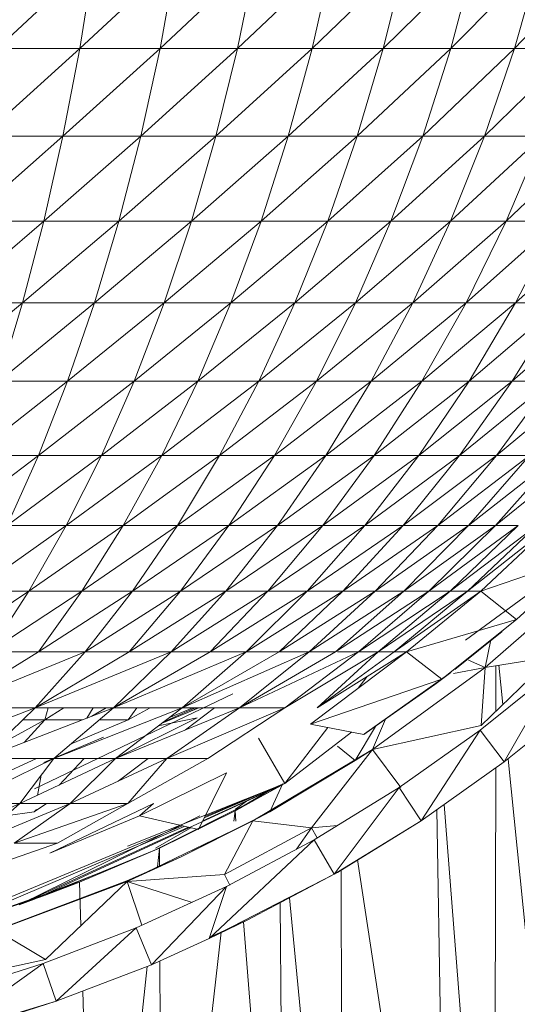
# Model space of a CAD drawing. Units: inches. Extents: x 10 to 6730, y 6 to 4758.
# Drawn here: x 1186 to 1200, y 2174 to 2203 of the extents above; entities that cross this region are included whole.
import ezdxf

# ---------------------------------------------------------------- set-up
doc = ezdxf.new("R2010")
doc.units = ezdxf.units.IN
doc.header["$MEASUREMENT"] = 0

# ---------------------------------------------------------------- blocks, each defined once
blk = doc.blocks.new('12_DWG-538379-Level 1')
at = {"lineweight": 9}
for p, q in [((-2014.3997, -15.0934), (-2014.0782, -15.8695)), ((-2013.8827, -15.066), (-2013.7361, -15.4438)), ((-2014.3862, -15.1411), (-2014.28, -15.4713)), ((-2014.1284, -15.132), (-2014.0138, -15.3997)), ((-2012.7891, -15.134), (-2012.5626, -15.4069)), ((-2014.6881, -15.1707), (-2014.5866, -15.5051)), ((-2014.6881, -15.1707), (-2014.4775, -15.467)), ((-2013.574, -15.1642), (-2013.3977, -15.4259)), ((-2014.4775, -15.467), (-2014.5638, -15.192)), ((-2014.5279, -15.1924), (-2014.4653, -15.4735)), ((-2013.7361, -15.1913), (-2013.574, -15.453)), ((-2013.7361, -15.1913), (-2013.574, -15.5882)), ((-2013.7361, -15.1913), (-2013.7361, -15.4438)), ((-2013.2075, -15.1857), (-2013.0045, -15.4535)), ((-2012.5626, -15.1921), (-2012.3259, -15.4688)), ((-2012.5626, -15.1921), (-2012.5626, -15.4069)), ((-2014.6724, -15.2332), (-2014.5866, -15.5051)), ((-2014.3641, -15.2097), (-2014.0796, -15.8755)), ((-2014.1284, -15.5087), (-2014.2262, -15.2278)), ((-2014.0138, -15.2299), (-2013.8827, -15.4977)), ((-2014.0138, -15.2299), (-2014.0138, -15.3997)), ((-2014.2798, -15.4712), (-2014.3545, -15.2504)), ((-2014.3515, -15.2605), (-2014.2416, -15.5727)), ((-2014.3515, -15.2605), (-2014.28, -15.4713)), ((-2013.9739, -15.2492), (-2013.8841, -15.4457)), ((-2013.0045, -15.2651), (-2012.7891, -15.5379)), ((-2013.0045, -15.2651), (-2013.0045, -15.4535)), ((-2012.3259, -15.2449), (-2012.0798, -15.5243)), ((-2012.3259, -15.2449), (-2012.3259, -15.4688)), ((-2014.0138, -15.3997), (-2014.1284, -15.2685)), ((-2014.1284, -15.2685), (-2014.0138, -15.545)), ((-2013.7361, -15.4438), (-2013.8827, -15.2931)), ((-2013.8827, -15.2931), (-2013.7361, -15.6712)), ((-2013.8827, -15.2931), (-2013.8827, -15.4977)), ((-2013.3977, -15.2663), (-2013.2075, -15.5341)), ((-2013.3977, -15.2663), (-2013.3977, -15.4259)), ((-2012.0798, -15.2922), (-2011.8255, -15.5732)), ((-2012.0798, -15.2922), (-2012.0798, -15.5243)), ((-2013.3977, -15.4259), (-2013.574, -15.3115)), ((-2013.574, -15.3115), (-2013.3977, -15.5792)), ((-2013.574, -15.3115), (-2013.574, -15.453)), ((-2014.3811, -15.3322), (-2014.4653, -15.4735)), ((-2014.2391, -15.7102), (-2014.3811, -15.3322)), ((-2014.2372, -15.7093), (-2014.3811, -15.3322)), ((-2014.3808, -15.3305), (-2014.2372, -15.7093)), ((-2013.8514, -15.3254), (-2013.7714, -15.4716)), ((-2012.5626, -15.4069), (-2012.7891, -15.3389)), ((-2012.7891, -15.3389), (-2012.5626, -15.6156)), ((-2012.7891, -15.3389), (-2012.7891, -15.5379)), ((-2011.8255, -15.334), (-2011.564, -15.6152)), ((-2011.8255, -15.334), (-2011.8255, -15.5732)), ((-2014.0375, -15.4412), (-2014.0494, -15.3589)), ((-2013.0045, -15.4535), (-2013.2075, -15.3629)), ((-2013.2075, -15.3629), (-2013.0045, -15.6357)), ((-2013.2075, -15.3629), (-2013.2075, -15.5341)), ((-2014.3066, -15.3971), (-2014.2909, -15.4416)), ((-2014.0494, -15.9205), (-2014.3044, -15.4035)), ((-2014.2095, -15.6431), (-2014.3044, -15.4035)), ((-2014.1284, -15.5087), (-2014.1284, -15.3829)), ((-2014.0138, -15.7121), (-2014.1284, -15.3829)), ((-2014.0138, -15.545), (-2014.1284, -15.3829)), ((-2013.8827, -15.4977), (-2014.0138, -15.3997)), ((-2014.0138, -15.3997), (-2013.8827, -15.6762)), ((-2014.0138, -15.3997), (-2014.0138, -15.545)), ((-2013.7714, -15.4075), (-2013.7714, -15.4716)), ((-2012.3259, -15.4688), (-2012.5626, -15.4069)), ((-2012.5626, -15.4069), (-2012.3259, -15.6862)), ((-2012.5626, -15.4069), (-2012.5626, -15.6156)), ((-2014.2798, -15.4712), (-2014.3016, -15.41)), ((-2013.8368, -15.4115), (-2013.7714, -15.4716)), ((-2013.2075, -15.5341), (-2013.3977, -15.4259)), ((-2013.3977, -15.4259), (-2013.2075, -15.6987)), ((-2013.3977, -15.4259), (-2013.3977, -15.5792)), ((-2014.2909, -15.4416), (-2013.9551, -16.1666)), ((-2014.2835, -15.4476), (-2014.0824, -15.8878)), ((-2014.0375, -15.4412), (-2014.0138, -15.477)), ((-2014.0306, -15.4476), (-2014.0375, -15.4412)), ((-2013.9311, -15.4615), (-2013.9898, -15.4503)), ((-2013.9707, -15.4416), (-2013.6953, -16.0166)), ((-2013.7361, -15.4438), (-2013.7361, -15.6712)), ((-2013.574, -15.5882), (-2013.7361, -15.4438)), ((-2013.7361, -15.4438), (-2013.574, -15.7165)), ((-2013.7361, -15.4438), (-2013.574, -15.8374)), ((-2013.3977, -15.5792), (-2013.574, -15.453)), ((-2013.574, -15.453), (-2013.3977, -15.7258)), ((-2013.574, -15.453), (-2013.574, -15.5882)), ((-2012.7891, -15.5379), (-2013.0045, -15.4535)), ((-2013.0045, -15.4535), (-2012.7891, -15.7302)), ((-2013.0045, -15.4535), (-2013.0045, -15.6357)), ((-2014.5866, -15.5051), (-2014.4775, -15.467)), ((-2014.3741, -15.7361), (-2014.4775, -15.467)), ((-2014.2391, -15.7102), (-2014.4653, -15.4735)), ((-2014.2416, -15.5727), (-2014.28, -15.4713)), ((-2014.1429, -15.8037), (-2014.28, -15.4713)), ((-2014.1569, -15.4867), (-2014.0494, -15.7464)), ((-2014.1569, -15.4867), (-2014.0138, -15.7868)), ((-2013.8942, -15.4686), (-2013.8216, -15.6422)), ((-2013.7361, -15.4812), (-2013.7714, -15.4716)), ((-2013.7714, -15.5801), (-2013.7714, -15.4716)), ((-2013.7714, -15.4716), (-2013.7361, -15.5264)), ((-2012.0798, -15.5243), (-2012.3259, -15.4688)), ((-2012.3259, -15.4688), (-2012.0798, -15.7496)), ((-2012.3259, -15.4688), (-2012.3259, -15.6862)), ((-2014.5866, -15.5051), (-2014.4807, -15.7809)), ((-2014.5866, -15.5051), (-2014.3741, -15.7361)), ((-2014.1284, -15.5087), (-2014.0138, -15.7121)), ((-2013.8827, -15.5853), (-2013.9599, -15.5135)), ((-2013.7361, -15.6712), (-2013.8827, -15.4977)), ((-2013.8827, -15.4977), (-2013.7361, -15.8696)), ((-2013.8827, -15.4977), (-2013.8827, -15.6762)), ((-2013.8827, -15.6762), (-2014.0138, -15.545)), ((-2014.0138, -15.545), (-2013.8827, -15.8257)), ((-2014.0138, -15.7121), (-2014.0138, -15.545)), ((-2013.7714, -15.7132), (-2013.8417, -15.5462)), ((-2013.0045, -15.6357), (-2013.2075, -15.5341)), ((-2013.2075, -15.5341), (-2013.0045, -15.8107)), ((-2013.2075, -15.5341), (-2013.2075, -15.6987)), ((-2012.5626, -15.6156), (-2012.7891, -15.5379)), ((-2012.7891, -15.5379), (-2012.5626, -15.8172)), ((-2012.7891, -15.5379), (-2012.7891, -15.7302)), ((-2011.8255, -15.5732), (-2012.0798, -15.5243)), ((-2012.0798, -15.5243), (-2011.8255, -15.8055)), ((-2012.0798, -15.5243), (-2012.0798, -15.7496)), ((-2014.367, -15.5764), (-2014.2416, -15.5727)), ((-2014.2416, -15.5727), (-2014.1429, -15.8037)), ((-2013.2075, -15.6987), (-2013.3977, -15.5792)), ((-2013.3977, -15.5792), (-2013.2075, -15.8559)), ((-2013.3977, -15.5792), (-2013.3977, -15.7258)), ((-2011.564, -15.6152), (-2011.8255, -15.5732)), ((-2011.8255, -15.5732), (-2011.564, -15.8536)), ((-2011.8255, -15.5732), (-2011.8255, -15.8055)), ((-2015.8911, -15.6211), (-2014.5571, -15.5819)), ((-2013.7663, -15.5932), (-2013.7361, -15.6122)), ((-2013.3977, -15.7258), (-2013.574, -15.5882)), ((-2013.574, -15.5882), (-2013.3977, -15.8648)), ((-2013.574, -15.5882), (-2013.574, -15.7165)), ((-2015.8911, -15.6211), (-2014.4857, -15.7679)), ((-2013.7714, -15.7132), (-2013.7714, -15.6294)), ((-2013.7605, -15.6083), (-2013.7361, -15.6491)), ((-2012.7891, -15.7302), (-2013.0045, -15.6357)), ((-2013.0045, -15.6357), (-2012.7891, -15.915)), ((-2013.0045, -15.6357), (-2013.0045, -15.8107)), ((-2012.3259, -15.6862), (-2012.5626, -15.6156)), ((-2012.5626, -15.6156), (-2012.3259, -15.8964)), ((-2012.5626, -15.6156), (-2012.5626, -15.8172)), ((-2013.8827, -15.7709), (-2013.9487, -15.6844)), ((-2013.7653, -15.9127), (-2013.8828, -15.6762)), ((-2013.7361, -15.8696), (-2013.8827, -15.6762)), ((-2013.8827, -15.6762), (-2013.7361, -16.0357)), ((-2013.8827, -15.6762), (-2013.8827, -15.8257)), ((-2013.7361, -15.6712), (-2013.7361, -15.8696)), ((-2013.574, -15.8374), (-2013.7361, -15.6712)), ((-2013.7361, -15.6712), (-2013.574, -15.9504)), ((-2013.7361, -15.6712), (-2013.574, -16.0549)), ((-2012.0798, -15.7496), (-2012.3259, -15.6862)), ((-2012.3259, -15.6862), (-2012.0798, -15.9675)), ((-2012.3259, -15.6862), (-2012.3259, -15.8964)), ((-2014.2391, -15.7102), (-2014.3664, -15.7531)), ((-2014.2391, -15.7102), (-2014.3, -15.8985)), ((-2014.2372, -15.7093), (-2014.2391, -15.7102)), ((-2014.168, -15.8664), (-2014.2391, -15.7102)), ((-2014.064, -16.074), (-2014.2391, -15.7102)), ((-2014.2191, -15.9921), (-2014.2391, -15.7102)), ((-2014.168, -15.8664), (-2014.2372, -15.7093)), ((-2014.1369, -15.7112), (-2013.9551, -16.1666)), ((-2013.8827, -15.9436), (-2014.0138, -15.7121)), ((-2014.0138, -15.7121), (-2013.8827, -15.8257)), ((-2013.7714, -15.7132), (-2013.7361, -15.7766)), ((-2013.7714, -15.7132), (-2013.7361, -15.7384)), ((-2013.3977, -15.8648), (-2013.574, -15.7165)), ((-2013.574, -15.7165), (-2013.3977, -15.9958)), ((-2013.574, -15.7165), (-2013.574, -15.8374)), ((-2013.0045, -15.8107), (-2013.2075, -15.6987)), ((-2013.2075, -15.6987), (-2013.0045, -15.978)), ((-2013.2075, -15.6987), (-2013.2075, -15.8559)), ((-2014.4807, -15.7809), (-2014.3741, -15.7361)), ((-2014.2544, -15.9983), (-2014.3741, -15.7361)), ((-2014.0891, -15.9165), (-2014.0494, -15.7464)), ((-2013.9243, -15.9982), (-2014.0494, -15.7464)), ((-2014.0494, -15.7464), (-2014.0138, -15.7868)), ((-2013.2075, -15.8559), (-2013.3977, -15.7258)), ((-2013.3977, -15.7258), (-2013.2075, -16.005)), ((-2013.3977, -15.7258), (-2013.3977, -15.8648)), ((-2012.5626, -15.8172), (-2012.7891, -15.7302)), ((-2012.7891, -15.7302), (-2012.5626, -16.011)), ((-2012.7891, -15.7302), (-2012.7891, -15.915)), ((-2011.8255, -15.8055), (-2012.0798, -15.7496)), ((-2012.0798, -15.7496), (-2011.8255, -16.0301)), ((-2012.0798, -15.7496), (-2012.0798, -15.9675)), ((-2015.8911, -15.8104), (-2014.4697, -15.805)), ((-2014.4807, -15.7809), (-2014.4044, -15.9481)), ((-2014.4807, -15.7809), (-2014.2544, -15.9983)), ((-2014.1968, -15.7981), (-2014.1429, -15.8037)), ((-2014.194, -15.8039), (-2014.1429, -15.8037)), ((-2014.1429, -15.8037), (-2014.1481, -15.7922)), ((-2014.1481, -15.7922), (-2014.0032, -16.0813)), ((-2014.084, -15.8946), (-2014.1431, -15.7922)), ((-2014.1429, -15.8037), (-2014.0346, -16.0228)), ((-2013.7887, -15.8002), (-2013.7653, -15.9127)), ((-2011.564, -15.8536), (-2011.8255, -15.8055)), ((-2011.8255, -15.8055), (-2011.564, -16.0839)), ((-2011.8255, -15.8055), (-2011.8255, -16.0301)), ((-2015.8911, -15.8104), (-2014.3867, -15.9826)), ((-2013.7361, -16.1669), (-2013.8827, -15.8257)), ((-2013.8827, -15.9436), (-2013.8827, -15.8257)), ((-2013.7361, -16.0357), (-2013.8827, -15.8257)), ((-2013.7361, -15.918), (-2013.7803, -15.8113)), ((-2013.7361, -15.9076), (-2013.778, -15.8143)), ((-2013.7361, -15.9004), (-2013.7651, -15.8313)), ((-2012.7891, -15.915), (-2013.0045, -15.8107)), ((-2013.0045, -15.8107), (-2012.7891, -16.0916)), ((-2013.0045, -15.8107), (-2013.0045, -15.978)), ((-2012.3259, -15.8964), (-2012.5626, -15.8172)), ((-2012.5626, -15.8172), (-2012.3259, -16.0984)), ((-2012.5626, -15.8172), (-2012.5626, -16.011)), ((-2013.3977, -15.9958), (-2013.574, -15.8374)), ((-2013.574, -15.8374), (-2013.3977, -16.1182)), ((-2013.574, -15.8374), (-2013.574, -15.9504)), ((-2013.0045, -15.978), (-2013.2075, -15.8559)), ((-2013.2075, -15.8559), (-2013.0045, -16.1367)), ((-2013.2075, -15.8559), (-2013.2075, -16.005)), ((-2014.168, -15.8664), (-2014.0371, -16.1233)), ((-2014.168, -15.8664), (-2014.064, -16.074)), ((-2013.7361, -15.9631), (-2013.7998, -15.8796)), ((-2013.7361, -15.9136), (-2013.7502, -15.884)), ((-2013.7361, -15.8696), (-2013.7361, -16.0357)), ((-2013.574, -16.0549), (-2013.7361, -15.8696)), ((-2013.7361, -15.8696), (-2013.574, -16.1506)), ((-2013.7361, -15.8696), (-2013.574, -16.2371)), ((-2013.2075, -16.005), (-2013.3977, -15.8648)), ((-2013.3977, -15.8648), (-2013.2075, -16.1456)), ((-2013.3977, -15.8648), (-2013.3977, -15.9958)), ((-2014.0891, -15.9165), (-2013.9243, -15.9982)), ((-2012.5626, -16.011), (-2012.7891, -15.915)), ((-2012.7891, -15.915), (-2012.5626, -16.1962)), ((-2012.7891, -15.915), (-2012.7891, -16.0916)), ((-2012.0798, -15.9675), (-2012.3259, -15.8964)), ((-2012.3259, -15.8964), (-2012.0798, -16.1768)), ((-2012.3259, -15.8964), (-2012.3259, -16.0984)), ((-2014.3515, -16.058), (-2014.4044, -15.9481)), ((-2014.4044, -15.9481), (-2014.2186, -16.3102)), ((-2014.4044, -15.9481), (-2014.1183, -16.2525)), ((-2014.4044, -15.9481), (-2014.2544, -15.9983)), ((-2014.4019, -15.9481), (-2014.3515, -16.058)), ((-2014.0636, -15.9291), (-2013.958, -16.1602)), ((-2014.0547, -15.9335), (-2013.9578, -16.1603)), ((-2014.0509, -15.9354), (-2013.9551, -16.1666)), ((-2013.7361, -16.1669), (-2013.8827, -15.9436)), ((-2013.3977, -16.1182), (-2013.574, -15.9504)), ((-2013.574, -15.9504), (-2013.3977, -16.2315)), ((-2013.574, -15.9504), (-2013.574, -16.0549)), ((-2012.7891, -16.0916), (-2013.0045, -15.978)), ((-2013.0045, -15.978), (-2012.7891, -16.2591)), ((-2013.0045, -15.978), (-2013.0045, -16.1367)), ((-2011.8255, -16.0301), (-2012.0798, -15.9675)), ((-2012.0798, -15.9675), (-2011.8255, -16.2459)), ((-2012.0798, -15.9675), (-2012.0798, -16.1768)), ((-2014.1183, -16.2525), (-2014.2544, -15.9983)), ((-2014.2191, -15.9921), (-2014.2496, -16.0073)), ((-2014.064, -16.074), (-2014.2191, -15.9921)), ((-2014.2191, -15.9921), (-2014.0836, -16.2441)), ((-2013.2075, -16.1456), (-2013.3977, -15.9958)), ((-2013.3977, -15.9958), (-2013.2075, -16.2769)), ((-2013.3977, -15.9958), (-2013.3977, -16.1182)), ((-2013.0045, -16.1367), (-2013.2075, -16.005)), ((-2013.2075, -16.005), (-2013.0045, -16.2862)), ((-2013.2075, -16.005), (-2013.2075, -16.1456)), ((-2014.0647, -16.0194), (-2014.0346, -16.0228)), ((-2014.0647, -16.0252), (-2014.0346, -16.0228)), ((-2014.0346, -16.0228), (-2014.0032, -16.0813)), ((-2014.0346, -16.0228), (-2013.9758, -16.1219)), ((-2013.9643, -16.1501), (-2014.0346, -16.0228)), ((-2014.0336, -16.0243), (-2013.9609, -16.1564)), ((-2014.0336, -16.0243), (-2014.0249, -16.0412)), ((-2014.0062, -16.0562), (-2014.0297, -16.0243)), ((-2013.574, -16.3808), (-2013.7361, -16.0357)), ((-2013.7361, -16.1669), (-2013.7361, -16.0357)), ((-2013.574, -16.2371), (-2013.7361, -16.0357)), ((-2013.7361, -16.0357), (-2013.574, -16.3139)), ((-2012.3259, -16.0984), (-2012.5626, -16.011)), ((-2012.5626, -16.011), (-2012.3259, -16.2914)), ((-2012.5626, -16.011), (-2012.5626, -16.1962)), ((-2011.564, -16.0839), (-2011.8255, -16.0301)), ((-2011.8255, -16.0301), (-2011.564, -16.3053)), ((-2011.8255, -16.0301), (-2011.8255, -16.2459)), ((-2015.8911, -16.1672), (-2014.3561, -16.0478)), ((-2014.3515, -16.058), (-2014.2186, -16.3102)), ((-2013.3977, -16.2315), (-2013.574, -16.0549)), ((-2013.574, -16.0549), (-2013.3977, -16.3351)), ((-2013.574, -16.0549), (-2013.574, -16.1506)), ((-2014.064, -16.074), (-2014.0836, -16.2441)), ((-2014.0371, -16.1233), (-2014.064, -16.074)), ((-2014.064, -16.074), (-2013.8569, -16.4206)), ((-2014.0348, -16.1233), (-2014.064, -16.074)), ((-2013.824, -16.0909), (-2013.9551, -16.1666)), ((-2012.5626, -16.1962), (-2012.7891, -16.0916)), ((-2012.7891, -16.0916), (-2012.5626, -16.3719)), ((-2012.7891, -16.0916), (-2012.7891, -16.2591)), ((-2013.2075, -16.2769), (-2013.3977, -16.1182)), ((-2013.3977, -16.1182), (-2013.2075, -16.3984)), ((-2013.3977, -16.1182), (-2013.3977, -16.2315)), ((-2012.0798, -16.1768), (-2012.3259, -16.0984)), ((-2012.3259, -16.0984), (-2012.0798, -16.3768)), ((-2012.3259, -16.0984), (-2012.3259, -16.2914)), ((-2013.9551, -16.1616), (-2014.0371, -16.1233)), ((-2013.8886, -16.3706), (-2014.0371, -16.1233)), ((-2013.0045, -16.2862), (-2013.2075, -16.1456)), ((-2013.2075, -16.1456), (-2013.0045, -16.4258)), ((-2013.2075, -16.1456), (-2013.2075, -16.2769)), ((-2012.7891, -16.2591), (-2013.0045, -16.1367)), ((-2013.0045, -16.1367), (-2012.7891, -16.4169)), ((-2013.0045, -16.1367), (-2013.0045, -16.2862)), ((-2015.8911, -16.1672), (-2014.3012, -16.1531)), ((-2013.9551, -16.1666), (-2013.8063, -16.3605)), ((-2013.793, -16.2917), (-2013.9551, -16.1666)), ((-2013.574, -16.4375), (-2013.7361, -16.1669)), ((-2013.574, -16.3808), (-2013.7361, -16.1669)), ((-2013.3977, -16.3351), (-2013.574, -16.1506)), ((-2013.574, -16.1506), (-2013.3977, -16.4288)), ((-2013.574, -16.1506), (-2013.574, -16.2371)), ((-2011.8255, -16.2459), (-2012.0798, -16.1768)), ((-2012.0798, -16.1768), (-2011.8255, -16.452)), ((-2012.0798, -16.1768), (-2012.0798, -16.3768)), ((-2015.8911, -16.3332), (-2014.2866, -16.1808)), ((-2014.0836, -16.2441), (-2014.1461, -16.2007)), ((-2012.3259, -16.2914), (-2012.5626, -16.1962)), ((-2012.5626, -16.1962), (-2012.3259, -16.4745)), ((-2012.5626, -16.1962), (-2012.5626, -16.3719)), ((-2013.2075, -16.3984), (-2013.3977, -16.2315)), ((-2013.3977, -16.2315), (-2013.2075, -16.5097)), ((-2013.3977, -16.2315), (-2013.3977, -16.3351)), ((-2014.2186, -16.3102), (-2014.1183, -16.2525)), ((-2013.967, -16.4978), (-2014.1183, -16.2525)), ((-2014.0836, -16.2441), (-2014.113, -16.2611)), ((-2013.8569, -16.4206), (-2014.0836, -16.2441)), ((-2014.0836, -16.2441), (-2014.0772, -16.3192)), ((-2013.8133, -16.3961), (-2013.7832, -16.2413)), ((-2013.7832, -16.2413), (-2013.574, -16.5193)), ((-2013.6534, -16.6221), (-2013.7832, -16.2413)), ((-2013.574, -16.5193), (-2013.7361, -16.2607)), ((-2013.7361, -16.2607), (-2013.574, -16.4375)), ((-2013.574, -16.4837), (-2013.7361, -16.2607)), ((-2013.3977, -16.4288), (-2013.574, -16.2371)), ((-2013.574, -16.2371), (-2013.3977, -16.512)), ((-2013.574, -16.2371), (-2013.574, -16.3139)), ((-2012.5626, -16.3719), (-2012.7891, -16.2591)), ((-2012.7891, -16.2591), (-2012.5626, -16.5374)), ((-2012.7891, -16.2591), (-2012.7891, -16.4169)), ((-2011.564, -16.3053), (-2011.8255, -16.2459)), ((-2011.8255, -16.2459), (-2011.564, -16.5168)), ((-2011.8255, -16.2459), (-2011.8255, -16.452)), ((-2013.0045, -16.4258), (-2013.2075, -16.2769)), ((-2013.2075, -16.2769), (-2013.0045, -16.5551)), ((-2013.2075, -16.2769), (-2013.2075, -16.3984)), ((-2012.7891, -16.4169), (-2013.0045, -16.2862)), ((-2013.0045, -16.2862), (-2012.7891, -16.5644)), ((-2013.0045, -16.2862), (-2013.0045, -16.4258)), ((-2012.0798, -16.3768), (-2012.3259, -16.2914)), ((-2012.3259, -16.2914), (-2012.0798, -16.5666)), ((-2012.3259, -16.2914), (-2012.3259, -16.4745)), ((-2014.2135, -16.3192), (-2014.2186, -16.3102)), ((-2014.2186, -16.3102), (-2014.0635, -16.5616)), ((-2014.2186, -16.3102), (-2013.967, -16.4978)), ((-2014.2135, -16.3192), (-2014.0635, -16.5616)), ((-2013.8472, -16.3198), (-2013.8886, -16.3706)), ((-2013.3977, -16.5845), (-2013.574, -16.3139)), ((-2013.3977, -16.512), (-2013.574, -16.3139)), ((-2013.574, -16.3808), (-2013.574, -16.3198)), ((-2015.8911, -16.3332), (-2014.2066, -16.3301)), ((-2013.2075, -16.5097), (-2013.3977, -16.3351)), ((-2013.3977, -16.3351), (-2013.2075, -16.6101)), ((-2013.3977, -16.3351), (-2013.3977, -16.4288)), ((-2015.8911, -16.6375), (-2014.1768, -16.378)), ((-2013.8886, -16.3706), (-2013.8569, -16.4206)), ((-2013.7898, -16.4293), (-2013.8886, -16.3706)), ((-2012.3259, -16.4745), (-2012.5626, -16.3719)), ((-2012.5626, -16.3719), (-2012.3259, -16.647)), ((-2012.5626, -16.3719), (-2012.5626, -16.5374)), ((-2011.8255, -16.452), (-2012.0798, -16.3768)), ((-2012.0798, -16.3768), (-2011.8255, -16.6477)), ((-2012.0798, -16.3768), (-2012.0798, -16.5666)), ((-2013.6534, -16.6221), (-2013.8133, -16.3961)), ((-2013.6687, -16.6018), (-2013.8118, -16.3982)), ((-2013.8118, -16.3982), (-2013.6338, -16.6479)), ((-2013.6452, -16.4058), (-2013.6792, -16.3795)), ((-2013.3977, -16.6459), (-2013.574, -16.3808)), ((-2013.574, -16.4375), (-2013.574, -16.3808)), ((-2013.3977, -16.5845), (-2013.574, -16.3808)), ((-2013.0045, -16.5551), (-2013.2075, -16.3984)), ((-2013.2075, -16.3984), (-2013.0045, -16.6735)), ((-2013.2075, -16.3984), (-2013.2075, -16.5097)), ((-2013.8569, -16.4206), (-2013.967, -16.5028)), ((-2013.7692, -16.4584), (-2013.8569, -16.4206)), ((-2013.6195, -16.7473), (-2013.8569, -16.4206)), ((-2013.8569, -16.4206), (-2013.7871, -16.7357)), ((-2013.2075, -16.6101), (-2013.3977, -16.4288)), ((-2013.3977, -16.4288), (-2013.2075, -16.6995)), ((-2013.3977, -16.4288), (-2013.3977, -16.512)), ((-2012.7891, -16.5644), (-2013.0045, -16.4258)), ((-2013.0045, -16.4258), (-2012.7891, -16.7009)), ((-2013.0045, -16.4258), (-2013.0045, -16.5551)), ((-2012.5626, -16.5374), (-2012.7891, -16.4169)), ((-2012.7891, -16.4169), (-2012.5626, -16.6921)), ((-2012.7891, -16.4169), (-2012.7891, -16.5644)), ((-2013.3977, -16.696), (-2013.574, -16.4375)), ((-2013.574, -16.4837), (-2013.574, -16.4375)), ((-2013.3977, -16.6459), (-2013.574, -16.4375)), ((-2011.564, -16.5168), (-2011.8255, -16.452)), ((-2011.8255, -16.452), (-2011.564, -16.7174)), ((-2011.8255, -16.452), (-2011.8255, -16.6477)), ((-2013.574, -16.5193), (-2013.574, -16.4837)), ((-2013.3977, -16.7346), (-2013.574, -16.4837)), ((-2013.3977, -16.696), (-2013.574, -16.4837)), ((-2012.0798, -16.5666), (-2012.3259, -16.4745)), ((-2012.3259, -16.4745), (-2012.0798, -16.7453)), ((-2012.3259, -16.4745), (-2012.3259, -16.647)), ((-2014.0635, -16.5616), (-2013.967, -16.4978)), ((-2013.8006, -16.7332), (-2013.967, -16.4978)), ((-2013.6534, -16.6221), (-2013.574, -16.5193)), ((-2013.4799, -16.8377), (-2013.574, -16.5193)), ((-2013.574, -16.5193), (-2013.3977, -16.7346)), ((-2013.2075, -16.7772), (-2013.3977, -16.512)), ((-2013.3977, -16.5845), (-2013.3977, -16.512)), ((-2013.2075, -16.6995), (-2013.3977, -16.512)), ((-2013.0045, -16.6735), (-2013.2075, -16.5097)), ((-2013.2075, -16.5097), (-2013.0045, -16.7804)), ((-2013.2075, -16.5097), (-2013.2075, -16.6101)), ((-2012.3259, -16.647), (-2012.5626, -16.5374)), ((-2012.5626, -16.5374), (-2012.3259, -16.8082)), ((-2012.5626, -16.5374), (-2012.5626, -16.6921)), ((-2014.0635, -16.5616), (-2013.8929, -16.8028)), ((-2014.0635, -16.5616), (-2013.8006, -16.7332)), ((-2012.7891, -16.7009), (-2013.0045, -16.5551)), ((-2013.0045, -16.5551), (-2012.7891, -16.8259)), ((-2013.0045, -16.5551), (-2013.0045, -16.6735)), ((-2012.5626, -16.6921), (-2012.7891, -16.5644)), ((-2012.7891, -16.5644), (-2012.5626, -16.8352)), ((-2012.7891, -16.5644), (-2012.7891, -16.7009)), ((-2011.8255, -16.6477), (-2012.0798, -16.5666)), ((-2012.0798, -16.5666), (-2011.8255, -16.832)), ((-2012.0798, -16.5666), (-2012.0798, -16.7453)), ((-2013.6687, -16.6018), (-2013.6338, -16.6479)), ((-2013.2075, -16.8431), (-2013.3977, -16.5845)), ((-2013.3977, -16.6459), (-2013.3977, -16.5845)), ((-2013.2075, -16.7772), (-2013.3977, -16.5845)), ((-2015.8911, -16.6375), (-2014.031, -16.6076)), ((-2015.8911, -16.7746), (-2014.016, -16.6288)), ((-2013.4799, -16.8377), (-2013.6534, -16.6221)), ((-2013.0045, -16.7804), (-2013.2075, -16.6101)), ((-2013.2075, -16.6101), (-2013.0045, -16.8754)), ((-2013.2075, -16.6101), (-2013.2075, -16.6995)), ((-2013.6368, -16.656), (-2013.6195, -16.7473)), ((-2013.5147, -16.7965), (-2013.6249, -16.6595)), ((-2013.2075, -16.8968), (-2013.3977, -16.6459)), ((-2013.3977, -16.696), (-2013.3977, -16.6459)), ((-2013.2075, -16.8431), (-2013.3977, -16.6459)), ((-2012.0798, -16.7453), (-2012.3259, -16.647)), ((-2012.3259, -16.647), (-2012.0798, -16.9124)), ((-2012.3259, -16.647), (-2012.3259, -16.8082)), ((-2011.564, -16.7174), (-2011.8255, -16.6477)), ((-2011.8255, -16.6477), (-2011.564, -16.9065)), ((-2011.8255, -16.6477), (-2011.8255, -16.832)), ((-2013.5147, -16.7965), (-2013.6216, -16.6637)), ((-2013.5405, -16.6901), (-2013.2479, -17.0882)), ((-2012.7891, -16.8259), (-2013.0045, -16.6735)), ((-2013.0045, -16.6735), (-2012.7891, -16.9387)), ((-2013.0045, -16.6735), (-2013.0045, -16.7804)), ((-2012.3259, -16.8082), (-2012.5626, -16.6921)), ((-2012.5626, -16.6921), (-2012.3259, -16.9574)), ((-2012.5626, -16.6921), (-2012.5626, -16.8352)), ((-2013.5976, -16.6995), (-2013.6195, -16.7473)), ((-2013.2075, -16.9382), (-2013.3977, -16.696)), ((-2013.3977, -16.7346), (-2013.3977, -16.696)), ((-2013.2075, -16.8968), (-2013.3977, -16.696)), ((-2013.0045, -16.9581), (-2013.2075, -16.6995)), ((-2013.2075, -16.7772), (-2013.2075, -16.6995)), ((-2013.0045, -16.8754), (-2013.2075, -16.6995)), ((-2012.5626, -16.8352), (-2012.7891, -16.7009)), ((-2012.7891, -16.7009), (-2012.5626, -16.9662)), ((-2012.7891, -16.7009), (-2012.7891, -16.8259)), ((-2013.8929, -16.8028), (-2013.8006, -16.7332)), ((-2013.6198, -16.9578), (-2013.8006, -16.7332)), ((-2013.5873, -16.943), (-2013.7871, -16.7357)), ((-2013.6195, -16.7473), (-2013.7871, -16.7357)), ((-2013.5873, -16.943), (-2013.6195, -16.7473)), ((-2013.5396, -16.764), (-2013.6195, -16.7473)), ((-2013.3544, -17.0498), (-2013.6195, -16.7473)), ((-2013.4799, -16.8377), (-2013.3977, -16.7346)), ((-2013.2934, -17.0422), (-2013.3977, -16.7346)), ((-2013.2075, -16.9382), (-2013.3977, -16.7346)), ((-2011.8255, -16.832), (-2012.0798, -16.7453)), ((-2012.0798, -16.7453), (-2011.8255, -17.0042)), ((-2012.0798, -16.7453), (-2012.0798, -16.9124)), ((-2015.8911, -16.7746), (-2013.9105, -16.7779)), ((-2013.0045, -17.0282), (-2013.2075, -16.7772)), ((-2013.2075, -16.8431), (-2013.2075, -16.7772)), ((-2013.0045, -16.9581), (-2013.2075, -16.7772)), ((-2013.8929, -16.8028), (-2013.739, -16.994)), ((-2013.8929, -16.8028), (-2013.6198, -16.9578)), ((-2013.7461, -16.7782), (-2013.6144, -16.7784)), ((-2013.7267, -16.7983), (-2013.613, -16.7869)), ((-2012.7891, -16.9387), (-2013.0045, -16.7804)), ((-2013.0045, -16.7804), (-2012.7891, -17.039)), ((-2013.0045, -16.7804), (-2013.0045, -16.8754)), ((-2015.8911, -17.016), (-2013.8849, -16.8143)), ((-2012.5626, -16.9662), (-2012.7891, -16.8259)), ((-2012.7891, -16.8259), (-2012.5626, -17.0846)), ((-2012.7891, -16.8259), (-2012.7891, -16.9387)), ((-2012.0798, -16.9124), (-2012.3259, -16.8082)), ((-2012.3259, -16.8082), (-2012.0798, -17.067)), ((-2012.3259, -16.8082), (-2012.3259, -16.9574)), ((-2011.564, -16.9065), (-2011.8255, -16.832)), ((-2011.8255, -16.832), (-2011.564, -17.0832)), ((-2011.8255, -16.832), (-2011.8255, -17.0042)), ((-2013.2934, -17.0422), (-2013.4799, -16.8377)), ((-2012.3259, -16.9574), (-2012.5626, -16.8352)), ((-2012.5626, -16.8352), (-2012.3259, -17.0939)), ((-2012.5626, -16.8352), (-2012.5626, -16.9662))]:
    blk.add_line(p, q, dxfattribs=at)

msp = doc.modelspace()

# ---------------------------------------------------------------- block references
at = {"lineweight": 9, "xscale": 10, "yscale": 10, "zscale": 10, "rotation": 90}
msp.add_blockref('12_DWG-538379-Level 1', (1031.847, 22320.211), dxfattribs=at)

doc.saveas('drawing.dxf')
